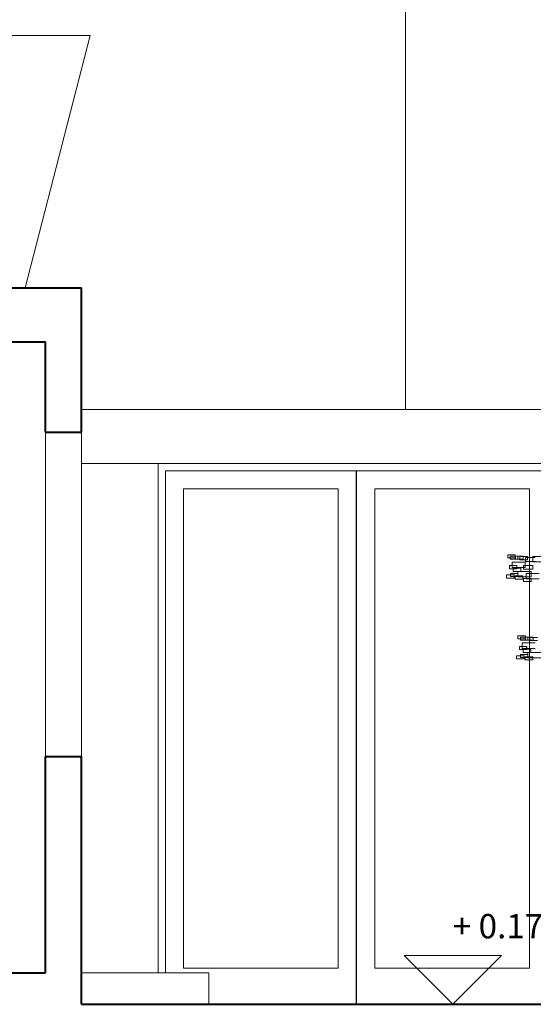
# Model space of a CAD drawing. Units: millimetres. Extents: x 2459 to 2749, y 1144 to 1763.
# Drawn here: x 2523 to 2525, y 1217 to 1222 of the extents above; entities that cross this region are included whole.
import ezdxf

# ---------------------------------------------------------------- set-up
doc = ezdxf.new("R2010")
doc.units = ezdxf.units.MM
for name, color, linetype, lineweight in [('0_Pluma_Nº__236', 253, 'Continuous', 0), ('Cotas - General_Pluma_Nº__252', 252, 'Continuous', 0), ('Estructura - Forjados_Pluma_Nº__111', 7, 'Continuous', 13), ('Estructura - Forjados_Pluma_Nº__114', 7, 'Continuous', 40), ('Estructura - Muros_Pluma_Nº__114', 7, 'Continuous', 40), ('Estructura - Muros_Pluma_Nº__21', 208, 'Continuous', 5), ('Estructura - Muros_Pluma_Nº__253', 8, 'Continuous', 5)]:
    doc.layers.add(name, color=color, linetype=linetype, lineweight=lineweight)
doc.layers.add('Cotas - General', color=7, linetype='Continuous')
doc.styles.add('Estilo_Generado_1', font='txt')

# ---------------------------------------------------------------- blocks, each defined once
blk = doc.blocks.new('Acotación_29', base_point=(2018.607009, -8404.671698))
at = {"layer": 'Cotas - General_Pluma_Nº__252', "linetype": 'Continuous'}
for p, q in [((2018.607009, -8404.671698), (2018.337009, -8404.401698)), ((2018.337009, -8404.401698), (2018.877009, -8404.401698)), ((2018.877009, -8404.401698), (2018.607009, -8404.671698)), ((2018.607009, -8404.671698), (2018.404509, -8404.671698)), ((2018.607009, -8404.671698), (2018.809509, -8404.671698))]:
    blk.add_line(p, q, dxfattribs=at)
at = {"layer": 'Cotas - General_Pluma_Nº__252', "insert": (2018.607009, -8404.347698), "char_height": 0.135, "attachment_point": 7, "style": 'Estilo_Generado_1'}
blk.add_mtext('{+ 0.175}', dxfattribs=at)

msp = doc.modelspace()

# ---------------------------------------------------------------- linework, layer by layer
at = {"layer": '0_Pluma_Nº__236', "linetype": 'Continuous'}
for p, q in [((2525.2995, 1219.0672), (2525.3414, 1219.0672)), ((2525.2995, 1219.0497), (2525.2995, 1219.0672)), ((2525.3414, 1219.0497), (2525.2995, 1219.0497)), ((2525.3137, 1219.0599), (2525.3556, 1219.0599)), ((2525.3137, 1219.0425), (2525.3137, 1219.0599)), ((2525.3556, 1219.0425), (2525.3137, 1219.0425)), ((2525.323, 1219.0268), (2525.3959, 1219.0268)), ((2525.323, 1218.9965), (2525.323, 1219.0268)), ((2525.3414, 1219.0672), (2525.3414, 1219.0497)), ((2525.343, 1219.0599), (2525.3848, 1219.0599)), ((2525.343, 1219.0425), (2525.343, 1219.0599)), ((2525.3848, 1219.0425), (2525.343, 1219.0425)), ((2525.3556, 1219.0599), (2525.3556, 1219.0425)), ((2525.3661, 1219.0572), (2525.408, 1219.0572)), ((2525.3661, 1219.0398), (2525.3661, 1219.0572)), ((2525.408, 1219.0398), (2525.3661, 1219.0398)), ((2525.3848, 1219.0599), (2525.3848, 1219.0425)), ((2525.3959, 1219.0268), (2525.3959, 1218.9965)), ((2525.3986, 1219.0524), (2525.451, 1219.0524)), ((2525.3986, 1219.0305), (2525.3986, 1219.0524)), ((2525.451, 1219.0305), (2525.3986, 1219.0305)), ((2525.408, 1219.0572), (2525.408, 1219.0398)), ((2525.4376, 1219.0582), (2525.5105, 1219.0582)), ((2525.4376, 1219.0279), (2525.4376, 1219.0582)), ((2525.5105, 1219.0279), (2525.4376, 1219.0279)), ((2525.3083, 1219.0075), (2525.3502, 1219.0075)), ((2525.3083, 1218.99), (2525.3083, 1219.0075)), ((2525.3502, 1218.99), (2525.3083, 1218.99)), ((2525.3138, 1218.9638), (2525.3557, 1218.9638)), ((2525.3138, 1218.9463), (2525.3138, 1218.9638)), ((2525.3959, 1218.9965), (2525.323, 1218.9965)), ((2525.3302, 1218.9925), (2525.372, 1218.9925)), ((2525.3302, 1218.975), (2525.3302, 1218.9925)), ((2525.372, 1218.975), (2525.3302, 1218.975)), ((2525.3502, 1219.0075), (2525.3502, 1218.99)), ((2525.3557, 1218.9638), (2525.3557, 1218.9463)), ((2525.3558, 1218.975), (2525.4286, 1218.975)), ((2525.3558, 1218.9446), (2525.3558, 1218.975)), ((2525.372, 1218.9925), (2525.372, 1218.975)), ((2525.3864, 1219.0087), (2525.4388, 1219.0087)), ((2525.3864, 1218.9868), (2525.3864, 1219.0087)), ((2525.4388, 1218.9868), (2525.3864, 1218.9868)), ((2525.4008, 1218.9641), (2525.4736, 1218.9641)), ((2525.4008, 1218.9337), (2525.4008, 1218.9641)), ((2525.4286, 1218.975), (2525.4286, 1218.9446)), ((2525.4388, 1219.0087), (2525.4388, 1218.9868)), ((2525.2933, 1218.9556), (2525.3352, 1218.9556)), ((2525.2933, 1218.9381), (2525.2933, 1218.9556)), ((2525.3352, 1218.9381), (2525.2933, 1218.9381)), ((2525.3557, 1218.9463), (2525.3138, 1218.9463)), ((2525.3352, 1218.9556), (2525.3352, 1218.9381)), ((2525.3411, 1218.9501), (2525.383, 1218.9501)), ((2525.3411, 1218.9327), (2525.3411, 1218.9501)), ((2525.383, 1218.9327), (2525.3411, 1218.9327)), ((2525.4286, 1218.9446), (2525.3558, 1218.9446)), ((2525.383, 1218.9501), (2525.383, 1218.9327)), ((2525.3874, 1218.9365), (2525.4293, 1218.9365)), ((2525.3874, 1218.919), (2525.3874, 1218.9365)), ((2525.4293, 1218.919), (2525.3874, 1218.919)), ((2525.4736, 1218.9337), (2525.4008, 1218.9337)), ((2525.4293, 1218.9365), (2525.4293, 1218.919)), ((2525.355, 1218.6183), (2525.3969, 1218.6183)), ((2525.355, 1218.6009), (2525.355, 1218.6183)), ((2525.3969, 1218.6009), (2525.355, 1218.6009)), ((2525.3692, 1218.6111), (2525.4111, 1218.6111)), ((2525.3692, 1218.5936), (2525.3692, 1218.6111)), ((2525.4111, 1218.5936), (2525.3692, 1218.5936)), ((2525.3785, 1218.578), (2525.4514, 1218.578)), ((2525.3785, 1218.5476), (2525.3785, 1218.578)), ((2525.3969, 1218.6183), (2525.3969, 1218.6009)), ((2525.3984, 1218.6111), (2525.4403, 1218.6111)), ((2525.3984, 1218.5936), (2525.3984, 1218.6111)), ((2525.4403, 1218.5936), (2525.3984, 1218.5936)), ((2525.4111, 1218.6111), (2525.4111, 1218.5936)), ((2525.4216, 1218.6084), (2525.4635, 1218.6084)), ((2525.4216, 1218.5909), (2525.4216, 1218.6084)), ((2525.4635, 1218.5909), (2525.4216, 1218.5909)), ((2525.4403, 1218.6111), (2525.4403, 1218.5936)), ((2525.3638, 1218.5586), (2525.4057, 1218.5586)), ((2525.3638, 1218.5412), (2525.3638, 1218.5586)), ((2525.4057, 1218.5412), (2525.3638, 1218.5412)), ((2525.4514, 1218.5476), (2525.3785, 1218.5476)), ((2525.3856, 1218.5436), (2525.4275, 1218.5436)), ((2525.3856, 1218.5261), (2525.3856, 1218.5436)), ((2525.4275, 1218.5261), (2525.3856, 1218.5261)), ((2525.4057, 1218.5586), (2525.4057, 1218.5412)), ((2525.4112, 1218.5261), (2525.4841, 1218.5261)), ((2525.4112, 1218.4958), (2525.4112, 1218.5261)), ((2525.4275, 1218.5436), (2525.4275, 1218.5261)), ((2525.3488, 1218.5068), (2525.3907, 1218.5068)), ((2525.3488, 1218.4893), (2525.3488, 1218.5068)), ((2525.3907, 1218.4893), (2525.3488, 1218.4893)), ((2525.3693, 1218.515), (2525.4112, 1218.515)), ((2525.3693, 1218.4975), (2525.3693, 1218.515)), ((2525.4112, 1218.4975), (2525.3693, 1218.4975)), ((2525.3907, 1218.5068), (2525.3907, 1218.4893)), ((2525.3965, 1218.5013), (2525.4384, 1218.5013)), ((2525.3965, 1218.4838), (2525.3965, 1218.5013)), ((2525.4384, 1218.4838), (2525.3965, 1218.4838)), ((2525.4112, 1218.515), (2525.4112, 1218.4975)), ((2525.4841, 1218.4958), (2525.4112, 1218.4958)), ((2525.4384, 1218.5013), (2525.4384, 1218.4838))]:
    msp.add_line(p, q, dxfattribs=at)
at = {"layer": 'Estructura - Forjados_Pluma_Nº__111', "linetype": 'Continuous'}
for p, q in [((2511.2003, 1221.9483), (2522.9833, 1221.9483)), ((2522.623, 1220.5483), (2522.9833, 1221.9483)), ((2522.9353, 1219.8733), (2530.9353, 1219.8733)), ((2522.9353, 1219.5733), (2530.9353, 1219.5733)), ((2524.4593, 1218.0733), (2524.4613, 1218.0733)), ((2522.9353, 1216.7483), (2523.2888, 1216.7483)), ((2523.2888, 1216.7483), (2523.6424, 1216.7483)), ((2523.6424, 1216.5733), (2523.6424, 1216.7483))]:
    msp.add_line(p, q, dxfattribs=at)
at = {"layer": 'Estructura - Forjados_Pluma_Nº__114', "linetype": 'Continuous'}
for p, q in [((2511.8963, 1220.5483), (2522.9353, 1220.5483)), ((2522.9353, 1220.2483), (2522.9353, 1220.5483)), ((2513.8994, 1220.2483), (2522.7353, 1220.2483)), ((2513.8994, 1216.7483), (2522.7353, 1216.7483)), ((2522.9353, 1216.5733), (2522.9353, 1216.7483)), ((2522.9353, 1216.5733), (2530.9353, 1216.5733))]:
    msp.add_line(p, q, dxfattribs=at)
at = {"layer": 'Estructura - Muros_Pluma_Nº__114', "linetype": 'Continuous'}
for p, q in [((2522.7353, 1219.7483), (2522.7353, 1220.2483)), ((2522.9353, 1219.7483), (2522.9353, 1220.2483)), ((2522.7353, 1219.7483), (2522.9353, 1219.7483)), ((2522.7353, 1217.9483), (2522.9353, 1217.9483)), ((2522.7353, 1216.7483), (2522.7353, 1217.9483)), ((2522.9353, 1216.7483), (2522.9353, 1217.9483))]:
    msp.add_line(p, q, dxfattribs=at)
at = {"layer": 'Estructura - Muros_Pluma_Nº__21', "linetype": 'Continuous'}
for p, q in [((2524.732, 1222.3733), (2524.732, 1219.8733)), ((2522.7353, 1219.7483), (2522.7353, 1217.9483)), ((2522.9353, 1217.9483), (2522.9353, 1219.7483)), ((2523.3603, 1216.7483), (2523.3603, 1219.5733)), ((2524.4593, 1218.3733), (2524.4613, 1218.3733))]:
    msp.add_line(p, q, dxfattribs=at)
at = {"layer": 'Estructura - Muros_Pluma_Nº__253', "linetype": 'Continuous'}
for p, q in [((2523.4003, 1219.5333), (2523.4003, 1219.4333)), ((2524.4593, 1219.5333), (2523.4003, 1219.5333)), ((2524.4593, 1219.4333), (2524.4593, 1219.5333)), ((2524.4613, 1219.5333), (2524.4593, 1219.5333)), ((2524.4613, 1219.4333), (2524.4613, 1219.5333)), ((2524.4613, 1219.5333), (2525.5203, 1219.5333)), ((2523.4003, 1219.4333), (2523.4003, 1216.7733)), ((2523.5003, 1219.4333), (2524.3593, 1219.4333)), ((2523.5003, 1216.7733), (2523.5003, 1219.4333)), ((2524.3593, 1219.4333), (2524.3593, 1216.7733)), ((2524.4593, 1216.7733), (2524.4593, 1219.4333)), ((2524.4613, 1216.7733), (2524.4613, 1219.4333)), ((2524.5613, 1219.4333), (2524.5613, 1216.7733)), ((2525.4203, 1219.4333), (2524.5613, 1219.4333)), ((2525.4203, 1216.7733), (2525.4203, 1219.4333)), ((2524.4593, 1217.0733), (2524.4613, 1217.0733)), ((2524.4613, 1217.0333), (2524.4593, 1217.0333)), ((2524.4593, 1216.9333), (2524.4613, 1216.9333)), ((2523.4003, 1216.7733), (2523.4003, 1216.7483)), ((2524.3593, 1216.7733), (2523.5003, 1216.7733)), ((2524.4593, 1216.5733), (2524.4593, 1216.7733)), ((2524.4613, 1216.5733), (2524.4613, 1216.7733)), ((2524.5613, 1216.7733), (2525.4203, 1216.7733))]:
    msp.add_line(p, q, dxfattribs=at)

# ---------------------------------------------------------------- block references
at = {"layer": 'Cotas - General', "color": 252, "linetype": 'Continuous', "lineweight": 0}
msp.add_blockref('Acotación_29', (2524.9945, 1216.5733), dxfattribs=at)

doc.saveas('drawing.dxf')
